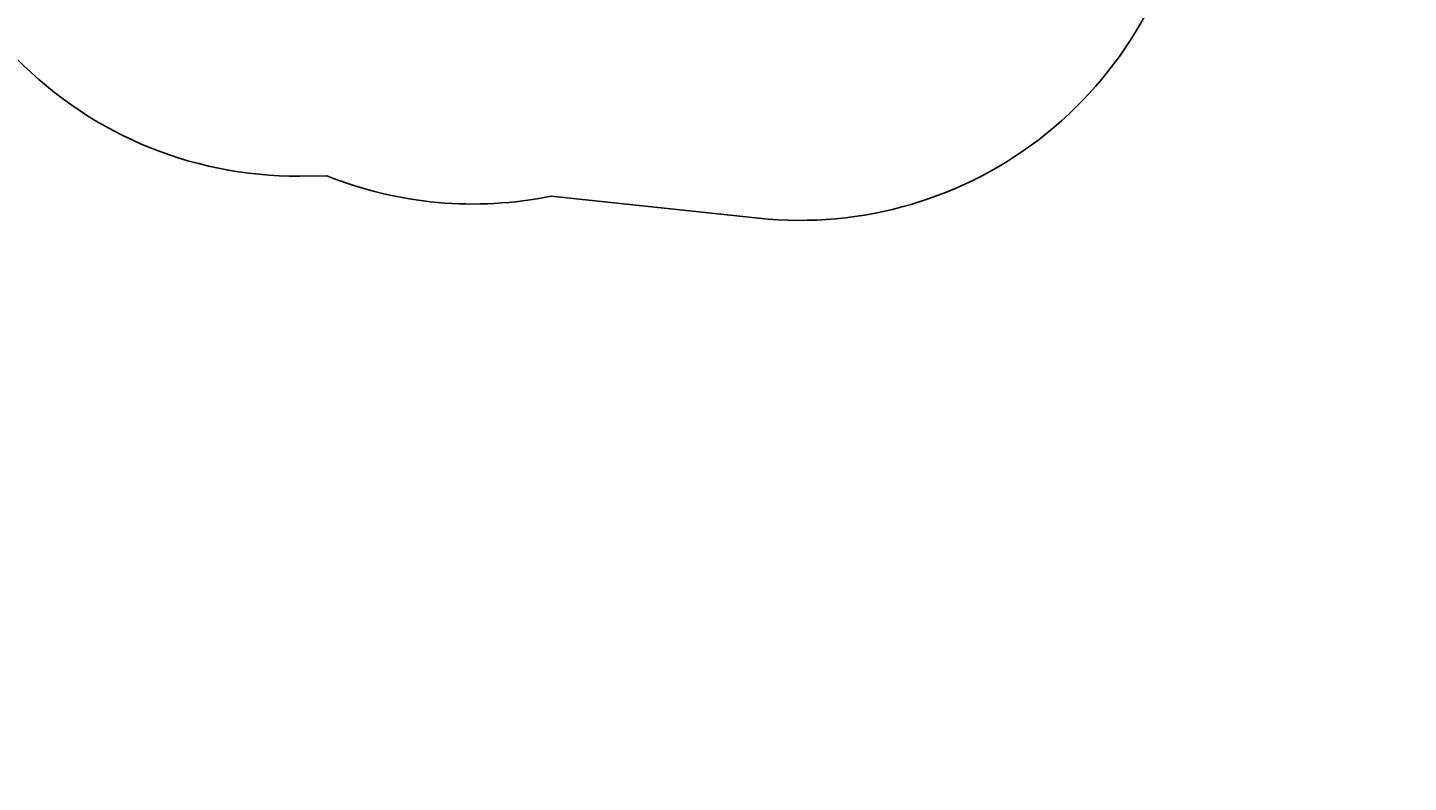
# Model space of a CAD drawing. Units: centimetres. Extents: x -482 to 499, y -390 to 529.
# Drawn here: x -143 to 385, y -390 to -101 of the extents above; entities that cross this region are included whole.
import ezdxf

# ---------------------------------------------------------------- set-up
doc = ezdxf.new("R2010")
doc.units = ezdxf.units.CM
doc.header["$LTSCALE"] = 2.54
doc.layers.get('0').update_dxf_attribs({"color": 255})
doc.layers.add('VP-EQ', color=7, linetype='Continuous', true_color=0x8a3492)

# ---------------------------------------------------------------- blocks, each defined once
blk = doc.blocks.new('Group304_1')
blk = doc.blocks.new('Group303_1')
at = {"color": 0}
ref = blk.add_blockref('Group304_1', (0, 0), dxfattribs=at)
ref.add_attrib('Skp_GroupInstanceName', 'Body_1', (0, 0), dxfattribs={"height": 1})
blk = doc.blocks.new('3DGeom-2811_Defintion_1')
blk = doc.blocks.new('Group1240_3')
at = {"color": 0, "extrusion": (0.707107, -0.707107, 3.24357e-16)}
ref = blk.add_blockref('3DGeom-2811_Defintion_1', (312.64, 292, 282.98), dxfattribs=dict(at, xscale=0.00529507666415586, yscale=0.005295076664155861, zscale=0.005295076664155862, rotation=179.9999999999995))
ref.add_attrib('Skp_ComponentInstanceName', '3DGeom-2811', (0, 0), dxfattribs={"height": 0.2})
blk = doc.blocks.new('Group1239_4')
at = {"color": 0}
ref = blk.add_blockref('Group1240_3', (0, 0), dxfattribs=at)
ref.add_attrib('Skp_GroupInstanceName', 'Body_1', (0, 0), dxfattribs={"height": 1})
blk = doc.blocks.new('Group_11')
at = {"color": 7, "true_color": 0xebebeb, "extrusion": (0, 0, -1), "zscale": -1, "rotation": 330.0000000000001}
blk.add_blockref('Group1239_4', (-451.89, 238.65, 155.56), dxfattribs=at)
at = {"color": 0, "rotation": 210}
blk.add_blockref('Group303_1', (477.12, 195.89, -154.99), dxfattribs=at)
blk = doc.blocks.new('Group_12')
at = {"color": 43, "true_color": 0xceb98c, "rotation": 180}
blk.add_blockref('Group_11', (77.93, 47.08), dxfattribs=at)
blk = doc.blocks.new('Group_16')
at = {"color": 0, "extrusion": (-0.003649, 0.013618, 0.999901), "rotation": 89.998576205301}
blk.add_blockref('Group_12', (107.35, 30.48, 218.89), dxfattribs=at)
blk = doc.blocks.new('1236')
at = {"color": 0}
blk.add_blockref('Group_16', (-44.22, -23.94, -2.66), dxfattribs=at)
blk = doc.blocks.new('1236 2d')
at = {"layer": 'VP-EQ', "color": 7}
blk.add_lwpolyline([(225.84, 89.74, -0.146765), (139.99, 97.5), (129.74, 97.41, -0.210652), (18.61, 145.34), (13.09, 151.29, -0.189305), (-26.99, 253.35), (-26.99, 265.48, -0.131557), (-6.92, 340.43), (49.42, 438.1, -0.26805), (179.35, 513.15), (195.99, 513.15, -0.021448), (208.84, 512.59), (292.22, 560.73, -0.131652), (367.22, 580.83), (383.58, 580.83, -0.267949), (513.48, 505.83), (533.38, 471.37, -0.131652), (553.47, 396.37), (553.47, 384.58, -0.267949), (478.47, 254.67), (474.13, 252.17), (470.13, 214.58, -0.414214), (305.09, 81.31)], format="xyb", close=True, dxfattribs=at)

msp = doc.modelspace()

# ---------------------------------------------------------------- block references
for name, p in [('1236', (0, 0)), ('1236 2d', (-168.4, -255.66))]:
    msp.add_blockref(name, p)

doc.saveas('drawing.dxf')
